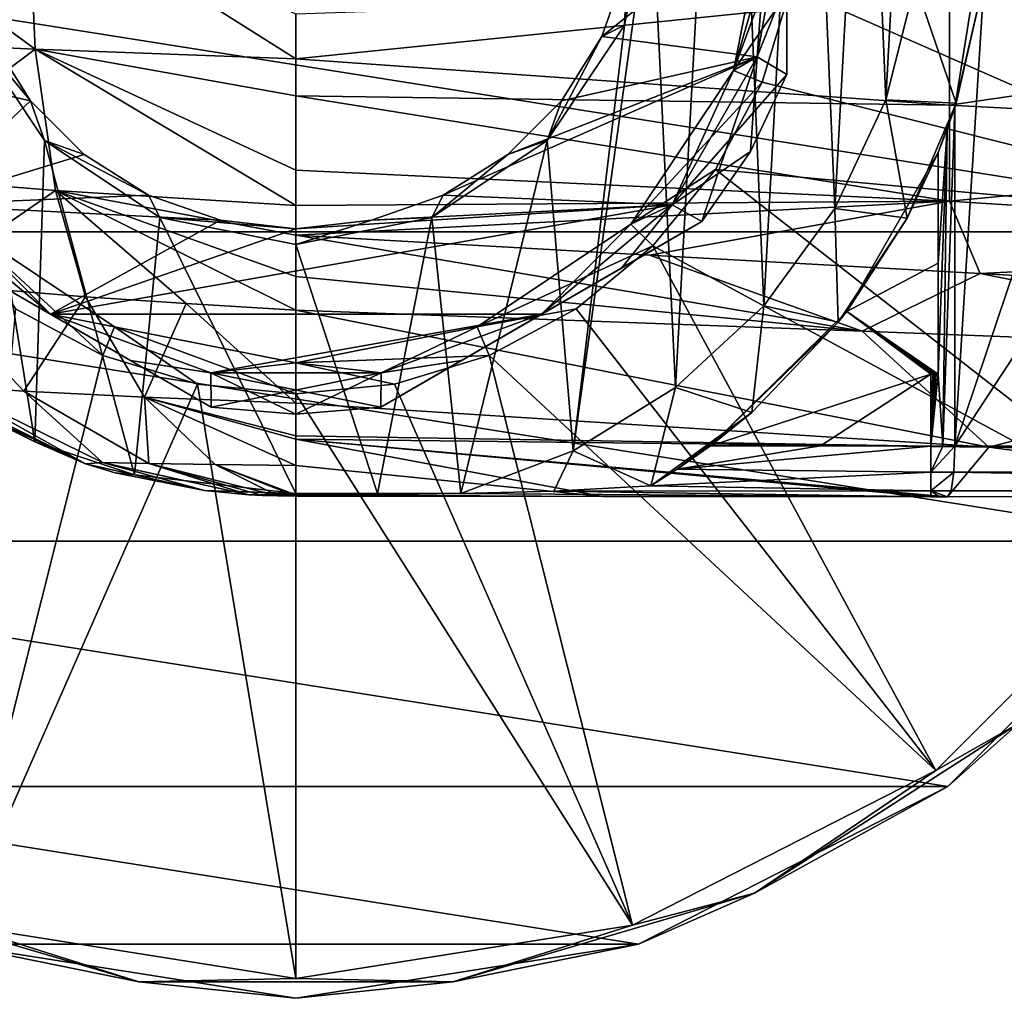
# Model space of a CAD drawing. Units: millimetres. Extents: x -108 to 108, y -65 to 105.
# Drawn here: x -83 to -54, y -33 to -4 of the extents above; entities that cross this region are included whole.
import ezdxf

# ---------------------------------------------------------------- set-up
doc = ezdxf.new("R2010")
doc.units = ezdxf.units.MM
doc.header["$LTSCALE"] = 65.185185
for name, color, linetype in [('10', 7, 'CONTINUOUS'), ('107', 7, 'CONTINUOUS'), ('109', 7, 'CONTINUOUS'), ('110', 7, 'CONTINUOUS'), ('112', 7, 'CONTINUOUS'), ('114', 7, 'CONTINUOUS'), ('115', 7, 'CONTINUOUS'), ('119', 7, 'CONTINUOUS'), ('120', 7, 'CONTINUOUS'), ('17', 7, 'CONTINUOUS'), ('18', 7, 'CONTINUOUS'), ('20', 7, 'CONTINUOUS'), ('205', 7, 'CONTINUOUS'), ('206', 7, 'CONTINUOUS'), ('207', 7, 'CONTINUOUS'), ('209', 7, 'CONTINUOUS'), ('211', 7, 'CONTINUOUS'), ('212', 7, 'CONTINUOUS'), ('215', 7, 'CONTINUOUS'), ('218', 7, 'CONTINUOUS'), ('233', 7, 'CONTINUOUS'), ('237', 7, 'CONTINUOUS'), ('238', 7, 'CONTINUOUS'), ('241', 7, 'CONTINUOUS'), ('242', 7, 'CONTINUOUS'), ('58', 7, 'CONTINUOUS'), ('59', 7, 'CONTINUOUS'), ('60', 7, 'CONTINUOUS'), ('61', 7, 'CONTINUOUS'), ('70', 7, 'CONTINUOUS'), ('72', 7, 'CONTINUOUS'), ('8', 7, 'CONTINUOUS'), ('9', 7, 'CONTINUOUS'), ('92', 7, 'CONTINUOUS')]:
    doc.layers.add(name, color=color, linetype=linetype)

msp = doc.modelspace()

# ---------------------------------------------------------------- linework, layer by layer
at = {"layer": '10', "color": 7, "linetype": 'CONTINUOUS', "true_color": 0xaaaaaa}
for points in [[(-58.28, -13.055, -4.522), (-75, -12.435, -7.568), (-54.534, -16.477, -15.489), (-58.28, -13.055, -4.522)], [(-54.534, -16.477, -15.489), (-75, -12.435, -7.568), (-75, -15.177, -13.91), (-54.534, -16.477, -15.489)], [(-43.488, -13.629, -1.789), (-58.28, -13.055, -4.522), (-54.534, -16.477, -15.489), (-43.488, -13.629, -1.789)], [(-43.488, -13.629, -1.789), (-54.534, -16.477, -15.489), (-34.067, -16.772, -13.594), (-43.488, -13.629, -1.789)], [(-75, -16.142, -16.953), (-54.534, -16.477, -15.489), (-75, -15.177, -13.91), (-75, -16.142, -16.953)], [(-75, -16.24, -17.302), (-54.534, -16.477, -15.489), (-75, -16.142, -16.953), (-75, -16.24, -17.302)], [(-55.999, -17.945, -27.423), (-55.752, -17.944, -27.396), (-75, -16.24, -17.302), (-55.999, -17.945, -27.423)], [(-75, -16.24, -17.302), (-55.752, -17.944, -27.396), (-54.534, -16.477, -15.489), (-75, -16.24, -17.302)], [(-56.247, -17.945, -27.431), (-55.999, -17.945, -27.423), (-75, -16.24, -17.302), (-56.247, -17.945, -27.431)], [(-65.933, -17.935, -27.419), (-56.247, -17.945, -27.431), (-75, -16.24, -17.302), (-65.933, -17.935, -27.419)], [(-75, -17.02, -20.57), (-65.933, -17.935, -27.419), (-75, -16.24, -17.302), (-75, -17.02, -20.57)], [(-55.752, -17.944, -27.396), (-43.812, -17.891, -25.866), (-54.534, -16.477, -15.489), (-55.752, -17.944, -27.396)], [(-54.534, -16.477, -15.489), (-43.812, -17.891, -25.866), (-34.067, -16.772, -13.594), (-54.534, -16.477, -15.489)], [(-75, -17.89, -26.883), (-65.933, -17.935, -27.419), (-75, -17.02, -20.57), (-75, -17.89, -26.883)], [(-75, -17.908, -27.144), (-65.933, -17.935, -27.419), (-75, -17.89, -26.883), (-75, -17.908, -27.144)], [(-75, -17.925, -27.406), (-65.933, -17.935, -27.419), (-75, -17.908, -27.144), (-75, -17.925, -27.406)]]:
    msp.add_3dface(points, dxfattribs=at)
at = {"layer": '107', "color": 7, "linetype": 'CONTINUOUS', "true_color": 0xaaaaaa}
for points in [[(-61.009, 0, -43.5), (-61.374, -4.959, -43.5), (-62.074, -5.354, -43.5), (-61.009, 0, -43.5)], [(-60.5, 0, -43.5), (-61.374, -4.959, -43.5), (-61.009, 0, -43.5), (-60.5, 0, -43.5)], [(-61.374, -4.959, -43.5), (-63.892, -9.32, -43.5), (-62.074, -5.354, -43.5), (-61.374, -4.959, -43.5)], [(-62.074, -5.354, -43.5), (-63.892, -9.32, -43.5), (-65.107, -9.893, -43.5), (-62.074, -5.354, -43.5)], [(-82.25, -12.557, -43.5), (-86.108, -9.32, -43.5), (-84.893, -9.893, -43.5), (-82.25, -12.557, -43.5)], [(-63.892, -9.32, -43.5), (-67.75, -12.557, -43.5), (-65.107, -9.893, -43.5), (-63.892, -9.32, -43.5)], [(-80.354, -12.926, -43.5), (-82.25, -12.557, -43.5), (-84.893, -9.893, -43.5), (-80.354, -12.926, -43.5)], [(-65.107, -9.893, -43.5), (-67.75, -12.557, -43.5), (-69.646, -12.926, -43.5), (-65.107, -9.893, -43.5)], [(-77.518, -14.28, -43.5), (-82.25, -12.557, -43.5), (-75, -13.991, -43.5), (-77.518, -14.28, -43.5)], [(-75, -13.991, -43.5), (-82.25, -12.557, -43.5), (-80.354, -12.926, -43.5), (-75, -13.991, -43.5)], [(-67.75, -12.557, -43.5), (-72.482, -14.28, -43.5), (-69.646, -12.926, -43.5), (-67.75, -12.557, -43.5)], [(-69.646, -12.926, -43.5), (-72.482, -14.28, -43.5), (-75, -13.991, -43.5), (-69.646, -12.926, -43.5)], [(-72.482, -14.28, -43.5), (-77.518, -14.28, -43.5), (-75, -13.991, -43.5), (-72.482, -14.28, -43.5)]]:
    msp.add_3dface(points, dxfattribs=at)
at = {"layer": '109', "color": 7, "linetype": 'CONTINUOUS', "true_color": 0xaaaaaa}
for points in [[(-65.22, -2.232, -29.5), (-65.962, -4.352, -29.5), (-60.5, 0, -29.5), (-65.22, -2.232, -29.5)], [(-60.5, 0, -29.5), (-65.962, -4.352, -29.5), (-61.374, -4.959, -29.5), (-60.5, 0, -29.5)], [(-82.843, -6.254, -29.5), (-84.038, -4.352, -29.5), (-88.626, -4.959, -29.5), (-82.843, -6.254, -29.5)], [(-65.962, -4.352, -29.5), (-67.157, -6.254, -29.5), (-61.374, -4.959, -29.5), (-65.962, -4.352, -29.5)], [(-86.108, -9.32, -29.5), (-82.843, -6.254, -29.5), (-88.626, -4.959, -29.5), (-86.108, -9.32, -29.5)], [(-68.746, -7.843, -29.5), (-70.648, -9.038, -29.5), (-61.374, -4.959, -29.5), (-68.746, -7.843, -29.5)], [(-61.374, -4.959, -29.5), (-70.648, -9.038, -29.5), (-63.892, -9.32, -29.5), (-61.374, -4.959, -29.5)], [(-67.157, -6.254, -29.5), (-68.746, -7.843, -29.5), (-61.374, -4.959, -29.5), (-67.157, -6.254, -29.5)], [(-81.254, -7.843, -29.5), (-82.843, -6.254, -29.5), (-86.108, -9.32, -29.5), (-81.254, -7.843, -29.5)], [(-79.352, -9.038, -29.5), (-81.254, -7.843, -29.5), (-86.108, -9.32, -29.5), (-79.352, -9.038, -29.5)], [(-77.232, -9.78, -29.5), (-79.352, -9.038, -29.5), (-86.108, -9.32, -29.5), (-77.232, -9.78, -29.5)], [(-70.648, -9.038, -29.5), (-72.768, -9.78, -29.5), (-63.892, -9.32, -29.5), (-70.648, -9.038, -29.5)], [(-82.25, -12.557, -29.5), (-77.232, -9.78, -29.5), (-86.108, -9.32, -29.5), (-82.25, -12.557, -29.5)], [(-63.892, -9.32, -29.5), (-75, -10.031, -29.5), (-82.25, -12.557, -29.5), (-63.892, -9.32, -29.5)], [(-67.75, -12.557, -29.5), (-63.892, -9.32, -29.5), (-82.25, -12.557, -29.5), (-67.75, -12.557, -29.5)], [(-72.768, -9.78, -29.5), (-75, -10.031, -29.5), (-63.892, -9.32, -29.5), (-72.768, -9.78, -29.5)], [(-75, -10.031, -29.5), (-77.232, -9.78, -29.5), (-82.25, -12.557, -29.5), (-75, -10.031, -29.5)], [(-77.518, -14.28, -29.5), (-67.75, -12.557, -29.5), (-82.25, -12.557, -29.5), (-77.518, -14.28, -29.5)], [(-72.482, -14.28, -29.5), (-67.75, -12.557, -29.5), (-77.518, -14.28, -29.5), (-72.482, -14.28, -29.5)]]:
    msp.add_3dface(points, dxfattribs=at)
at = {"layer": '110', "color": 7, "linetype": 'CONTINUOUS', "true_color": 0xaaaaaa}
for points in [[(-60.5, -5.477, -42.923), (-60.5, -5.477, -30.077), (-61.577, -7.75, -30.077), (-60.5, -5.477, -42.923)], [(-61.577, -7.75, -42.923), (-60.5, -5.477, -42.923), (-61.577, -7.75, -30.077), (-61.577, -7.75, -42.923)], [(-63.007, -9.819, -42.923), (-61.577, -7.75, -42.923), (-63.007, -9.819, -30.077), (-63.007, -9.819, -42.923)], [(-63.007, -9.819, -30.077), (-61.577, -7.75, -42.923), (-61.577, -7.75, -30.077), (-63.007, -9.819, -30.077)]]:
    msp.add_3dface(points, dxfattribs=at)
at = {"layer": '112', "color": 7, "linetype": 'CONTINUOUS', "true_color": 0xaaaaaa}
for points in [[(-60.5, 0, -29.5), (-61.374, -4.959, -29.5), (-60.5, -2.733, -29.647), (-60.5, 0, -29.5)], [(-61.374, -4.959, -29.5), (-60.5, -5.477, -30.077), (-60.5, -2.733, -29.647), (-61.374, -4.959, -29.5)], [(-61.374, -4.959, -29.5), (-63.892, -9.32, -29.5), (-60.5, -5.477, -30.077), (-61.374, -4.959, -29.5)], [(-60.5, -5.477, -30.077), (-63.892, -9.32, -29.5), (-61.577, -7.75, -30.077), (-60.5, -5.477, -30.077)], [(-63.892, -9.32, -29.5), (-63.007, -9.819, -30.077), (-61.577, -7.75, -30.077), (-63.892, -9.32, -29.5)], [(-63.892, -9.32, -29.5), (-67.75, -12.557, -29.5), (-65.386, -11.193, -29.647), (-63.892, -9.32, -29.5)], [(-63.007, -9.819, -30.077), (-63.892, -9.32, -29.5), (-65.386, -11.193, -29.647), (-63.007, -9.819, -30.077)]]:
    msp.add_3dface(points, dxfattribs=at)
at = {"layer": '114', "color": 7, "linetype": 'CONTINUOUS', "true_color": 0xaaaaaa}
msp.add_3dface([(-86.108, -9.32, -43.5), (-82.25, -12.557, -43.5), (-84.614, -11.193, -43.353), (-86.108, -9.32, -43.5)], dxfattribs=at)
at = {"layer": '115', "color": 7, "linetype": 'CONTINUOUS', "true_color": 0xaaaaaa}
for points in [[(-86.993, -9.819, -42.923), (-84.614, -11.193, -43.353), (-77.507, -15.296, -42.923), (-86.993, -9.819, -42.923)], [(-77.507, -15.296, -30.077), (-86.993, -9.819, -42.923), (-77.507, -15.296, -42.923), (-77.507, -15.296, -30.077)], [(-86.993, -9.819, -42.923), (-77.507, -15.296, -30.077), (-86.993, -9.819, -30.077), (-86.993, -9.819, -42.923)], [(-86.993, -9.819, -30.077), (-77.507, -15.296, -30.077), (-79.886, -13.922, -29.647), (-86.993, -9.819, -30.077)], [(-84.616, -11.192, -29.647), (-86.993, -9.819, -30.077), (-79.886, -13.922, -29.647), (-84.616, -11.192, -29.647)], [(-82.25, -12.557, -29.5), (-84.616, -11.192, -29.647), (-79.886, -13.922, -29.647), (-82.25, -12.557, -29.5)], [(-84.614, -11.193, -43.353), (-82.25, -12.557, -43.5), (-79.884, -13.923, -43.353), (-84.614, -11.193, -43.353)], [(-77.507, -15.296, -42.923), (-84.614, -11.193, -43.353), (-79.884, -13.923, -43.353), (-77.507, -15.296, -42.923)]]:
    msp.add_3dface(points, dxfattribs=at)
at = {"layer": '119', "color": 7, "linetype": 'CONTINUOUS', "true_color": 0xaaaaaa}
for points in [[(-60.5, -5.477, -30.077), (-60.5, -5.477, -42.923), (-60.5, 5.477, -30.077), (-60.5, -5.477, -30.077)], [(-60.5, -5.477, -30.077), (-60.5, 5.477, -30.077), (-60.5, 2.729, -29.647), (-60.5, -5.477, -30.077)], [(-60.5, -5.477, -42.923), (-60.5, 5.477, -42.923), (-60.5, 5.477, -30.077), (-60.5, -5.477, -42.923)], [(-60.5, 5.477, -42.923), (-60.5, -5.477, -42.923), (-60.5, -2.729, -43.353), (-60.5, 5.477, -42.923)], [(-60.5, -2.733, -29.647), (-60.5, -5.477, -30.077), (-60.5, 2.729, -29.647), (-60.5, -2.733, -29.647)]]:
    msp.add_3dface(points, dxfattribs=at)
at = {"layer": '120', "color": 7, "linetype": 'CONTINUOUS', "true_color": 0xaaaaaa}
for points in [[(-63.007, -9.819, -42.923), (-63.007, -9.819, -30.077), (-72.493, -15.296, -42.923), (-63.007, -9.819, -42.923)], [(-70.114, -13.922, -43.353), (-63.007, -9.819, -42.923), (-72.493, -15.296, -42.923), (-70.114, -13.922, -43.353)], [(-63.007, -9.819, -30.077), (-65.386, -11.193, -29.647), (-72.493, -15.296, -30.077), (-63.007, -9.819, -30.077)], [(-72.493, -15.296, -42.923), (-63.007, -9.819, -30.077), (-72.493, -15.296, -30.077), (-72.493, -15.296, -42.923)], [(-65.384, -11.192, -43.353), (-63.007, -9.819, -42.923), (-70.114, -13.922, -43.353), (-65.384, -11.192, -43.353)], [(-72.493, -15.296, -30.077), (-65.386, -11.193, -29.647), (-70.116, -13.923, -29.647), (-72.493, -15.296, -30.077)], [(-65.386, -11.193, -29.647), (-67.75, -12.557, -29.5), (-70.116, -13.923, -29.647), (-65.386, -11.193, -29.647)], [(-67.75, -12.557, -43.5), (-65.384, -11.192, -43.353), (-70.114, -13.922, -43.353), (-67.75, -12.557, -43.5)]]:
    msp.add_3dface(points, dxfattribs=at)
at = {"layer": '17', "color": 7, "linetype": 'CONTINUOUS', "true_color": 0xaaaaaa}
for points in [[(-82.909, -0.02, -4.131), (-89.127, -0.017, -10.55), (-82.7, -4.733, -4.915), (-82.909, -0.02, -4.131)], [(-82.7, -4.733, -4.915), (-89.127, -0.017, -10.55), (-88.729, -4.452, -11.135), (-82.7, -4.733, -4.915)], [(-75, -5.014, -0.929), (-75, -3.699, -0.498), (-82.909, -0.02, -4.131), (-75, -5.014, -0.929)], [(-75, -5.014, -0.929), (-82.909, -0.02, -4.131), (-82.7, -4.733, -4.915), (-75, -5.014, -0.929)], [(-82.7, -4.733, -4.915), (-88.729, -4.452, -11.135), (-87.671, -8.453, -12.695), (-82.7, -4.733, -4.915)], [(-82.103, -8.897, -7.105), (-82.7, -4.733, -4.915), (-87.671, -8.453, -12.695), (-82.103, -8.897, -7.105)], [(-75, -9.341, -3.572), (-75, -8.303, -2.728), (-82.7, -4.733, -4.915), (-75, -9.341, -3.572)], [(-75, -9.341, -3.572), (-82.7, -4.733, -4.915), (-82.103, -8.897, -7.105), (-75, -9.341, -3.572)], [(-75, -8.303, -2.728), (-75, -6.104, -1.401), (-82.7, -4.733, -4.915), (-75, -8.303, -2.728)], [(-75, -6.104, -1.401), (-75, -5.014, -0.929), (-82.7, -4.733, -4.915), (-75, -6.104, -1.401)], [(-82.103, -8.897, -7.105), (-87.671, -8.453, -12.695), (-86.065, -11.641, -15.104), (-82.103, -8.897, -7.105)], [(-81.211, -12.037, -10.454), (-82.103, -8.897, -7.105), (-86.065, -11.641, -15.104), (-81.211, -12.037, -10.454)], [(-75, -10.223, -4.435), (-75, -9.341, -3.572), (-82.103, -8.897, -7.105), (-75, -10.223, -4.435)], [(-75, -11.437, -5.925), (-75, -10.223, -4.435), (-82.103, -8.897, -7.105), (-75, -11.437, -5.925)], [(-75, -12.435, -7.568), (-75, -11.437, -5.925), (-82.103, -8.897, -7.105), (-75, -12.435, -7.568)], [(-75, -12.435, -7.568), (-82.103, -8.897, -7.105), (-78.242, -12.236, -8.765), (-75, -12.435, -7.568)], [(-78.242, -12.236, -8.765), (-82.103, -8.897, -7.105), (-81.211, -12.037, -10.454), (-78.242, -12.236, -8.765)]]:
    msp.add_3dface(points, dxfattribs=at)
at = {"layer": '18', "color": 7, "linetype": 'CONTINUOUS', "true_color": 0xaaaaaa}
for points in [[(-81.211, -12.037, -10.454), (-86.065, -11.641, -15.104), (-83.038, -14.83, -18.921), (-81.211, -12.037, -10.454)], [(-83.038, -14.83, -18.921), (-86.065, -11.641, -15.104), (-85.35, -14.655, -22.966), (-83.038, -14.83, -18.921)], [(-79.477, -15.004, -15.79), (-81.211, -12.037, -10.454), (-83.038, -14.83, -18.921), (-79.477, -15.004, -15.79)], [(-78.242, -12.236, -8.765), (-81.211, -12.037, -10.454), (-79.477, -15.004, -15.79), (-78.242, -12.236, -8.765)], [(-75, -15.177, -13.91), (-78.242, -12.236, -8.765), (-79.477, -15.004, -15.79), (-75, -15.177, -13.91)], [(-75, -15.177, -13.91), (-75, -12.435, -7.568), (-78.242, -12.236, -8.765), (-75, -15.177, -13.91)], [(-85.35, -14.655, -22.966), (-86.2, -14.478, -27.533), (-81.218, -16.97, -27.459), (-85.35, -14.655, -22.966)], [(-86.2, -14.478, -27.533), (-85.58, -14.895, -27.525), (-81.218, -16.97, -27.459), (-86.2, -14.478, -27.533)], [(-83.038, -14.83, -18.921), (-85.35, -14.655, -22.966), (-80.714, -16.936, -25.031), (-83.038, -14.83, -18.921)], [(-80.714, -16.936, -25.031), (-85.35, -14.655, -22.966), (-81.218, -16.97, -27.459), (-80.714, -16.936, -25.031)], [(-79.477, -15.004, -15.79), (-83.038, -14.83, -18.921), (-79.342, -16.964, -23.023), (-79.477, -15.004, -15.79)], [(-79.342, -16.964, -23.023), (-83.038, -14.83, -18.921), (-80.714, -16.936, -25.031), (-79.342, -16.964, -23.023)], [(-75, -17.02, -20.57), (-75, -16.24, -17.302), (-79.477, -15.004, -15.79), (-75, -17.02, -20.57)], [(-75, -17.02, -20.57), (-79.477, -15.004, -15.79), (-77.386, -16.992, -21.487), (-75, -17.02, -20.57)], [(-75, -16.24, -17.302), (-75, -16.142, -16.953), (-79.477, -15.004, -15.79), (-75, -16.24, -17.302)], [(-75, -16.142, -16.953), (-75, -15.177, -13.91), (-79.477, -15.004, -15.79), (-75, -16.142, -16.953)], [(-77.386, -16.992, -21.487), (-79.477, -15.004, -15.79), (-79.342, -16.964, -23.023), (-77.386, -16.992, -21.487)], [(-80.714, -16.936, -25.031), (-81.218, -16.97, -27.459), (-77.7, -17.762, -27.412), (-80.714, -16.936, -25.031)], [(-81.218, -16.97, -27.459), (-80.344, -17.233, -27.447), (-77.7, -17.762, -27.412), (-81.218, -16.97, -27.459)], [(-79.342, -16.964, -23.023), (-80.714, -16.936, -25.031), (-76.388, -17.886, -27.401), (-79.342, -16.964, -23.023)], [(-76.388, -17.886, -27.401), (-80.714, -16.936, -25.031), (-77.7, -17.762, -27.412), (-76.388, -17.886, -27.401)], [(-77.386, -16.992, -21.487), (-79.342, -16.964, -23.023), (-75.539, -17.92, -27.401), (-77.386, -16.992, -21.487)], [(-75.539, -17.92, -27.401), (-79.342, -16.964, -23.023), (-75.985, -17.906, -27.4), (-75.539, -17.92, -27.401)], [(-75.985, -17.906, -27.4), (-79.342, -16.964, -23.023), (-76.388, -17.886, -27.401), (-75.985, -17.906, -27.4)], [(-75, -17.925, -27.406), (-75, -17.908, -27.144), (-77.386, -16.992, -21.487), (-75, -17.925, -27.406)], [(-75, -17.925, -27.406), (-77.386, -16.992, -21.487), (-75.539, -17.92, -27.401), (-75, -17.925, -27.406)], [(-75, -17.908, -27.144), (-75, -17.89, -26.883), (-77.386, -16.992, -21.487), (-75, -17.908, -27.144)], [(-75, -17.89, -26.883), (-75, -17.02, -20.57), (-77.386, -16.992, -21.487), (-75, -17.89, -26.883)]]:
    msp.add_3dface(points, dxfattribs=at)
at = {"layer": '20', "color": 7, "linetype": 'CONTINUOUS', "true_color": 0xaaaaaa}
for points in [[(-27.837, -16.384, -25.988), (-55.538, -16.445, -28.95), (-31.273, 20.641, -26.248), (-27.837, -16.384, -25.988)], [(-31.273, 20.641, -26.248), (-55.538, -16.445, -28.95), (-43.421, 19.525, -27.409), (-31.273, 20.641, -26.248)], [(-43.421, 19.525, -27.409), (-55.538, -16.445, -28.95), (-54.5, 0, -28.803), (-43.421, 19.525, -27.409)], [(-55.538, -16.445, -28.95), (-55.538, -6.442, -28.95), (-54.5, 0, -28.803), (-55.538, -16.445, -28.95)]]:
    msp.add_3dface(points, dxfattribs=at)
at = {"layer": '205', "color": 7, "linetype": 'CONTINUOUS', "true_color": 0xaaaaaa}
for points in [[(-107.75, 0, -63.5), (-42.25, 0, -63.5), (-43.853, -10.12, -63.5), (-107.75, 0, -63.5)], [(-106.147, -10.12, -63.5), (-107.75, 0, -63.5), (-43.853, -10.12, -63.5), (-106.147, -10.12, -63.5)], [(-101.495, -19.25, -63.5), (-106.147, -10.12, -63.5), (-48.505, -19.25, -63.5), (-101.495, -19.25, -63.5)], [(-48.505, -19.25, -63.5), (-106.147, -10.12, -63.5), (-43.853, -10.12, -63.5), (-48.505, -19.25, -63.5)], [(-94.25, -26.495, -63.5), (-101.495, -19.25, -63.5), (-55.75, -26.495, -63.5), (-94.25, -26.495, -63.5)], [(-55.75, -26.495, -63.5), (-101.495, -19.25, -63.5), (-48.505, -19.25, -63.5), (-55.75, -26.495, -63.5)], [(-85.12, -31.147, -63.5), (-94.25, -26.495, -63.5), (-64.88, -31.147, -63.5), (-85.12, -31.147, -63.5)], [(-64.88, -31.147, -63.5), (-94.25, -26.495, -63.5), (-55.75, -26.495, -63.5), (-64.88, -31.147, -63.5)], [(-75, -32.75, -63.5), (-85.12, -31.147, -63.5), (-64.88, -31.147, -63.5), (-75, -32.75, -63.5)]]:
    msp.add_3dface(points, dxfattribs=at)
at = {"layer": '206', "color": 7, "linetype": 'CONTINUOUS', "true_color": 0xaaaaaa}
for points in [[(-55.75, -26.495, -63.5), (-48.505, -19.25, -63.5), (-55.75, -26.495, -58.24), (-55.75, -26.495, -63.5)], [(-55.75, -26.495, -58.24), (-48.505, -19.25, -63.5), (-48.505, -19.25, -58.24), (-55.75, -26.495, -58.24)], [(-64.88, -31.147, -63.5), (-55.75, -26.495, -63.5), (-64.88, -31.147, -58.24), (-64.88, -31.147, -63.5)], [(-64.88, -31.147, -58.24), (-55.75, -26.495, -63.5), (-55.75, -26.495, -58.24), (-64.88, -31.147, -58.24)], [(-85.12, -31.147, -63.5), (-75, -32.75, -63.5), (-85.12, -31.147, -58.24), (-85.12, -31.147, -63.5)], [(-85.12, -31.147, -58.24), (-75, -32.75, -63.5), (-75, -32.75, -58.24), (-85.12, -31.147, -58.24)], [(-75, -32.75, -63.5), (-64.88, -31.147, -63.5), (-75, -32.75, -58.24), (-75, -32.75, -63.5)], [(-75, -32.75, -58.24), (-64.88, -31.147, -63.5), (-64.88, -31.147, -58.24), (-75, -32.75, -58.24)]]:
    msp.add_3dface(points, dxfattribs=at)
at = {"layer": '207', "color": 7, "linetype": 'CONTINUOUS', "true_color": 0xaaaaaa}
for points in [[(-42.837, 0, -57.05), (-60.382, -2.908, -43.81), (-44.411, -9.939, -57.05), (-42.837, 0, -57.05)], [(-60.382, -2.908, -43.81), (-61.231, -5.703, -43.81), (-44.411, -9.939, -57.05), (-60.382, -2.908, -43.81)], [(-61.231, -5.703, -43.81), (-62.608, -8.28, -43.81), (-44.411, -9.939, -57.05), (-61.231, -5.703, -43.81)], [(-62.608, -8.28, -43.81), (-64.461, -10.539, -43.81), (-48.98, -18.905, -57.05), (-62.608, -8.28, -43.81)], [(-44.411, -9.939, -57.05), (-62.608, -8.28, -43.81), (-48.98, -18.905, -57.05), (-44.411, -9.939, -57.05)], [(-64.461, -10.539, -43.81), (-66.72, -12.392, -43.81), (-56.095, -26.02, -57.05), (-64.461, -10.539, -43.81)], [(-48.98, -18.905, -57.05), (-64.461, -10.539, -43.81), (-56.095, -26.02, -57.05), (-48.98, -18.905, -57.05)], [(-80.703, -13.769, -43.81), (-83.28, -12.392, -43.81), (-84.939, -30.589, -57.05), (-80.703, -13.769, -43.81)], [(-66.72, -12.392, -43.81), (-69.297, -13.769, -43.81), (-56.095, -26.02, -57.05), (-66.72, -12.392, -43.81)], [(-77.908, -14.618, -43.81), (-80.703, -13.769, -43.81), (-84.939, -30.589, -57.05), (-77.908, -14.618, -43.81)], [(-69.297, -13.769, -43.81), (-72.092, -14.618, -43.81), (-65.061, -30.589, -57.05), (-69.297, -13.769, -43.81)], [(-56.095, -26.02, -57.05), (-69.297, -13.769, -43.81), (-65.061, -30.589, -57.05), (-56.095, -26.02, -57.05)], [(-75, -32.163, -57.05), (-77.908, -14.618, -43.81), (-84.939, -30.589, -57.05), (-75, -32.163, -57.05)], [(-75, -14.904, -43.81), (-77.908, -14.618, -43.81), (-75, -32.163, -57.05), (-75, -14.904, -43.81)], [(-72.092, -14.618, -43.81), (-75, -14.904, -43.81), (-65.061, -30.589, -57.05), (-72.092, -14.618, -43.81)], [(-65.061, -30.589, -57.05), (-75, -14.904, -43.81), (-75, -32.163, -57.05), (-65.061, -30.589, -57.05)]]:
    msp.add_3dface(points, dxfattribs=at)
at = {"layer": '209', "color": 7, "linetype": 'CONTINUOUS', "true_color": 0xaaaaaa}
for points in [[(-48.98, -18.905, -57.05), (-56.095, -26.02, -57.05), (-53.655, -24.634, -57.576), (-48.98, -18.905, -57.05)], [(-55.75, -26.495, -58.24), (-48.505, -19.25, -58.24), (-53.655, -24.634, -57.576), (-55.75, -26.495, -58.24)], [(-55.75, -26.495, -58.24), (-53.655, -24.634, -57.576), (-61.459, -29.65, -57.576), (-55.75, -26.495, -58.24)], [(-53.655, -24.634, -57.576), (-56.095, -26.02, -57.05), (-61.459, -29.65, -57.576), (-53.655, -24.634, -57.576)], [(-56.095, -26.02, -57.05), (-65.061, -30.589, -57.05), (-61.459, -29.65, -57.576), (-56.095, -26.02, -57.05)], [(-64.88, -31.147, -58.24), (-55.75, -26.495, -58.24), (-61.459, -29.65, -57.576), (-64.88, -31.147, -58.24)], [(-85.12, -31.147, -58.24), (-79.639, -32.263, -57.576), (-88.541, -29.65, -57.576), (-85.12, -31.147, -58.24)], [(-79.639, -32.263, -57.576), (-84.939, -30.589, -57.05), (-88.541, -29.65, -57.576), (-79.639, -32.263, -57.576)], [(-64.88, -31.147, -58.24), (-61.459, -29.65, -57.576), (-70.361, -32.263, -57.576), (-64.88, -31.147, -58.24)], [(-61.459, -29.65, -57.576), (-65.061, -30.589, -57.05), (-70.361, -32.263, -57.576), (-61.459, -29.65, -57.576)], [(-75, -32.163, -57.05), (-84.939, -30.589, -57.05), (-79.639, -32.263, -57.576), (-75, -32.163, -57.05)], [(-65.061, -30.589, -57.05), (-75, -32.163, -57.05), (-70.361, -32.263, -57.576), (-65.061, -30.589, -57.05)], [(-85.12, -31.147, -58.24), (-75, -32.75, -58.24), (-79.639, -32.263, -57.576), (-85.12, -31.147, -58.24)], [(-75, -32.75, -58.24), (-64.88, -31.147, -58.24), (-70.361, -32.263, -57.576), (-75, -32.75, -58.24)], [(-70.361, -32.263, -57.576), (-75, -32.163, -57.05), (-79.639, -32.263, -57.576), (-70.361, -32.263, -57.576)], [(-75, -32.75, -58.24), (-70.361, -32.263, -57.576), (-79.639, -32.263, -57.576), (-75, -32.75, -58.24)]]:
    msp.add_3dface(points, dxfattribs=at)
at = {"layer": '211', "color": 7, "linetype": 'CONTINUOUS', "true_color": 0xaaaaaa}
for points in [[(-61.009, 0, -43.5), (-62.074, -5.354, -43.5), (-60.527, 0, -43.58), (-61.009, 0, -43.5)], [(-60.096, 0, -43.81), (-62.074, -5.354, -43.5), (-60.382, -2.908, -43.81), (-60.096, 0, -43.81)], [(-62.074, -5.354, -43.5), (-60.096, 0, -43.81), (-60.527, 0, -43.58), (-62.074, -5.354, -43.5)], [(-62.074, -5.354, -43.5), (-61.231, -5.703, -43.81), (-60.382, -2.908, -43.81), (-62.074, -5.354, -43.5)], [(-62.074, -5.354, -43.5), (-65.107, -9.893, -43.5), (-61.231, -5.703, -43.81), (-62.074, -5.354, -43.5)], [(-65.107, -9.893, -43.5), (-62.608, -8.28, -43.81), (-61.231, -5.703, -43.81), (-65.107, -9.893, -43.5)], [(-65.107, -9.893, -43.5), (-64.461, -10.539, -43.81), (-62.608, -8.28, -43.81), (-65.107, -9.893, -43.5)], [(-80.354, -12.926, -43.5), (-84.893, -9.893, -43.5), (-80.703, -13.769, -43.81), (-80.354, -12.926, -43.5)], [(-84.893, -9.893, -43.5), (-83.28, -12.392, -43.81), (-80.703, -13.769, -43.81), (-84.893, -9.893, -43.5)], [(-65.107, -9.893, -43.5), (-69.646, -12.926, -43.5), (-64.461, -10.539, -43.81), (-65.107, -9.893, -43.5)], [(-69.646, -12.926, -43.5), (-66.72, -12.392, -43.81), (-64.461, -10.539, -43.81), (-69.646, -12.926, -43.5)], [(-69.646, -12.926, -43.5), (-69.297, -13.769, -43.81), (-66.72, -12.392, -43.81), (-69.646, -12.926, -43.5)], [(-80.354, -12.926, -43.5), (-80.703, -13.769, -43.81), (-77.908, -14.618, -43.81), (-80.354, -12.926, -43.5)], [(-75, -13.991, -43.5), (-80.354, -12.926, -43.5), (-75, -14.904, -43.81), (-75, -13.991, -43.5)], [(-80.354, -12.926, -43.5), (-77.908, -14.618, -43.81), (-75, -14.904, -43.81), (-80.354, -12.926, -43.5)], [(-69.646, -12.926, -43.5), (-75, -13.991, -43.5), (-69.297, -13.769, -43.81), (-69.646, -12.926, -43.5)], [(-75, -13.991, -43.5), (-72.092, -14.618, -43.81), (-69.297, -13.769, -43.81), (-75, -13.991, -43.5)], [(-75, -13.991, -43.5), (-75, -14.904, -43.81), (-72.092, -14.618, -43.81), (-75, -13.991, -43.5)]]:
    msp.add_3dface(points, dxfattribs=at)
at = {"layer": '212', "color": 7, "linetype": 'CONTINUOUS', "true_color": 0xaaaaaa}
for points in [[(-58.733, -12.475, -29), (-56.034, -7.78, -29), (-56.034, -11.051, -29), (-58.733, -12.475, -29)], [(-56.034, -14.322, -29), (-58.733, -12.475, -29), (-56.034, -11.051, -29), (-56.034, -14.322, -29)], [(-62.754, -16.44, -29), (-58.733, -12.475, -29), (-56.246, -14.322, -29), (-62.754, -16.44, -29)], [(-56.246, -14.322, -29), (-58.733, -12.475, -29), (-56.193, -14.322, -29), (-56.246, -14.322, -29)], [(-56.193, -14.322, -29), (-58.733, -12.475, -29), (-56.14, -14.322, -29), (-56.193, -14.322, -29)], [(-56.034, -14.322, -29), (-56.087, -14.322, -29), (-58.733, -12.475, -29), (-56.034, -14.322, -29)], [(-56.14, -14.322, -29), (-58.733, -12.475, -29), (-56.087, -14.322, -29), (-56.14, -14.322, -29)], [(-59.505, -16.443, -29), (-62.754, -16.44, -29), (-56.246, -14.322, -29), (-59.505, -16.443, -29)], [(-56.246, -16.447, -29), (-59.505, -16.443, -29), (-56.246, -14.322, -29), (-56.246, -16.447, -29)]]:
    msp.add_3dface(points, dxfattribs=at)
at = {"layer": '215', "color": 7, "linetype": 'CONTINUOUS', "true_color": 0xaaaaaa}
for points in [[(-55.538, -6.442, -28.95), (-55.538, -16.445, -28.95), (-55.891, -16.446, -28.987), (-55.538, -6.442, -28.95)], [(-55.538, -6.442, -28.95), (-55.891, -16.446, -28.987), (-55.766, -7.092, -28.977), (-55.538, -6.442, -28.95)], [(-55.766, -7.092, -28.977), (-55.891, -16.446, -28.987), (-56.034, -14.322, -29), (-55.766, -7.092, -28.977)], [(-56.034, -7.78, -29), (-55.766, -7.092, -28.977), (-56.034, -11.051, -29), (-56.034, -7.78, -29)], [(-55.766, -7.092, -28.977), (-56.034, -14.322, -29), (-56.034, -11.051, -29), (-55.766, -7.092, -28.977)], [(-55.891, -16.446, -28.987), (-56.246, -16.447, -29), (-56.034, -14.322, -29), (-55.891, -16.446, -28.987)], [(-56.246, -16.447, -29), (-56.246, -14.322, -29), (-56.193, -14.322, -29), (-56.246, -16.447, -29)], [(-56.246, -16.447, -29), (-56.193, -14.322, -29), (-56.14, -14.322, -29), (-56.246, -16.447, -29)], [(-56.246, -16.447, -29), (-56.14, -14.322, -29), (-56.087, -14.322, -29), (-56.246, -16.447, -29)], [(-56.246, -16.447, -29), (-56.087, -14.322, -29), (-56.034, -14.322, -29), (-56.246, -16.447, -29)]]:
    msp.add_3dface(points, dxfattribs=at)
at = {"layer": '218', "color": 7, "linetype": 'CONTINUOUS', "true_color": 0xaaaaaa}
for points in [[(-57.577, -6.22, -28), (-56.709, -2.775, -28), (-55.5, -6.324, -28.425), (-57.577, -6.22, -28)], [(-56.709, -2.775, -28), (-54.682, -2.727, -28.425), (-55.5, -6.324, -28.425), (-56.709, -2.775, -28)], [(-59.087, -9.435, -28), (-57.577, -6.22, -28), (-56.949, -9.716, -28.425), (-59.087, -9.435, -28)], [(-57.577, -6.22, -28), (-55.5, -6.324, -28.425), (-56.949, -9.716, -28.425), (-57.577, -6.22, -28)], [(-61.184, -12.303, -28), (-59.087, -9.435, -28), (-58.982, -12.793, -28.425), (-61.184, -12.303, -28)], [(-59.087, -9.435, -28), (-56.949, -9.716, -28.425), (-58.982, -12.793, -28.425), (-59.087, -9.435, -28)], [(-63.79, -14.717, -28), (-61.184, -12.303, -28), (-61.534, -15.457, -28.425), (-63.79, -14.717, -28)], [(-61.184, -12.303, -28), (-58.982, -12.793, -28.425), (-61.534, -15.457, -28.425), (-61.184, -12.303, -28)], [(-64.521, -17.62, -28.425), (-66.809, -16.588, -28), (-63.79, -14.717, -28), (-64.521, -17.62, -28.425)], [(-64.521, -17.62, -28.425), (-63.79, -14.717, -28), (-61.534, -15.457, -28.425), (-64.521, -17.62, -28.425)], [(-67.382, -17.774, -28.178), (-70.131, -17.848, -28), (-66.809, -16.588, -28), (-67.382, -17.774, -28.178)], [(-64.521, -17.62, -28.425), (-67.382, -17.774, -28.178), (-66.809, -16.588, -28), (-64.521, -17.62, -28.425)]]:
    msp.add_3dface(points, dxfattribs=at)
at = {"layer": '233', "color": 7, "linetype": 'CONTINUOUS', "true_color": 0xaaaaaa}
for points in [[(-77.507, -15.296, -30.077), (-77.507, -15.296, -42.923), (-75, -15.5, -42.923), (-77.507, -15.296, -30.077)], [(-75, -15.5, -30.077), (-77.507, -15.296, -30.077), (-75, -15.5, -42.923), (-75, -15.5, -30.077)], [(-72.493, -15.296, -42.923), (-72.493, -15.296, -30.077), (-75, -15.5, -30.077), (-72.493, -15.296, -42.923)], [(-72.493, -15.296, -42.923), (-75, -15.5, -30.077), (-75, -15.5, -42.923), (-72.493, -15.296, -42.923)]]:
    msp.add_3dface(points, dxfattribs=at)
at = {"layer": '237', "color": 7, "linetype": 'CONTINUOUS', "true_color": 0xaaaaaa}
for points in [[(-77.518, -14.28, -29.5), (-82.25, -12.557, -29.5), (-79.886, -13.922, -29.647), (-77.518, -14.28, -29.5)], [(-67.75, -12.557, -29.5), (-72.482, -14.28, -29.5), (-70.116, -13.923, -29.647), (-67.75, -12.557, -29.5)], [(-77.507, -15.296, -30.077), (-77.518, -14.28, -29.5), (-79.886, -13.922, -29.647), (-77.507, -15.296, -30.077)], [(-72.482, -14.28, -29.5), (-72.493, -15.296, -30.077), (-70.116, -13.923, -29.647), (-72.482, -14.28, -29.5)], [(-72.482, -14.28, -29.5), (-77.518, -14.28, -29.5), (-72.493, -15.296, -30.077), (-72.482, -14.28, -29.5)], [(-77.518, -14.28, -29.5), (-77.507, -15.296, -30.077), (-75, -15.5, -30.077), (-77.518, -14.28, -29.5)], [(-72.493, -15.296, -30.077), (-77.518, -14.28, -29.5), (-75, -15.5, -30.077), (-72.493, -15.296, -30.077)]]:
    msp.add_3dface(points, dxfattribs=at)
at = {"layer": '238', "color": 7, "linetype": 'CONTINUOUS', "true_color": 0xaaaaaa}
msp.add_3dface([(-82.25, -12.557, -29.5), (-86.108, -9.32, -29.5), (-84.616, -11.192, -29.647), (-82.25, -12.557, -29.5)], dxfattribs=at)
at = {"layer": '241', "color": 7, "linetype": 'CONTINUOUS', "true_color": 0xaaaaaa}
for points in [[(-82.25, -12.557, -43.5), (-77.518, -14.28, -43.5), (-79.884, -13.923, -43.353), (-82.25, -12.557, -43.5)], [(-72.482, -14.28, -43.5), (-67.75, -12.557, -43.5), (-70.114, -13.922, -43.353), (-72.482, -14.28, -43.5)], [(-77.518, -14.28, -43.5), (-77.507, -15.296, -42.923), (-79.884, -13.923, -43.353), (-77.518, -14.28, -43.5)], [(-72.482, -14.28, -43.5), (-70.114, -13.922, -43.353), (-72.493, -15.296, -42.923), (-72.482, -14.28, -43.5)], [(-77.518, -14.28, -43.5), (-72.482, -14.28, -43.5), (-77.507, -15.296, -42.923), (-77.518, -14.28, -43.5)], [(-77.507, -15.296, -42.923), (-72.482, -14.28, -43.5), (-75, -15.5, -42.923), (-77.507, -15.296, -42.923)], [(-72.482, -14.28, -43.5), (-72.493, -15.296, -42.923), (-75, -15.5, -42.923), (-72.482, -14.28, -43.5)]]:
    msp.add_3dface(points, dxfattribs=at)
at = {"layer": '242', "color": 7, "linetype": 'CONTINUOUS', "true_color": 0xaaaaaa}
for points in [[(-61.374, -4.959, -43.5), (-60.5, 0, -43.5), (-60.5, -2.729, -43.353), (-61.374, -4.959, -43.5)], [(-60.5, -5.477, -42.923), (-61.374, -4.959, -43.5), (-60.5, -2.729, -43.353), (-60.5, -5.477, -42.923)], [(-63.892, -9.32, -43.5), (-61.374, -4.959, -43.5), (-63.007, -9.819, -42.923), (-63.892, -9.32, -43.5)], [(-61.374, -4.959, -43.5), (-61.577, -7.75, -42.923), (-63.007, -9.819, -42.923), (-61.374, -4.959, -43.5)], [(-61.374, -4.959, -43.5), (-60.5, -5.477, -42.923), (-61.577, -7.75, -42.923), (-61.374, -4.959, -43.5)], [(-67.75, -12.557, -43.5), (-63.892, -9.32, -43.5), (-65.384, -11.192, -43.353), (-67.75, -12.557, -43.5)], [(-63.892, -9.32, -43.5), (-63.007, -9.819, -42.923), (-65.384, -11.192, -43.353), (-63.892, -9.32, -43.5)]]:
    msp.add_3dface(points, dxfattribs=at)
at = {"layer": '58', "color": 7, "linetype": 'CONTINUOUS', "true_color": 0xaaaaaa}
for points in [[(-82.71, -16.319, -28), (-85.58, -14.895, -27.525), (-85.439, -14.884, -28), (-82.71, -16.319, -28)], [(-81.218, -16.97, -27.459), (-85.58, -14.895, -27.525), (-82.71, -16.319, -28), (-81.218, -16.97, -27.459)], [(-79.768, -17.295, -28), (-81.218, -16.97, -27.459), (-82.71, -16.319, -28), (-79.768, -17.295, -28)], [(-80.344, -17.233, -27.447), (-81.218, -16.97, -27.459), (-79.768, -17.295, -28), (-80.344, -17.233, -27.447)], [(-77.7, -17.762, -27.412), (-80.344, -17.233, -27.447), (-79.768, -17.295, -28), (-77.7, -17.762, -27.412)], [(-75, -17.843, -28), (-77.7, -17.762, -27.412), (-79.768, -17.295, -28), (-75, -17.843, -28)], [(-76.388, -17.886, -27.401), (-77.7, -17.762, -27.412), (-75, -17.843, -28), (-76.388, -17.886, -27.401)], [(-75.985, -17.906, -27.4), (-76.388, -17.886, -27.401), (-75, -17.843, -28), (-75.985, -17.906, -27.4)], [(-75.539, -17.92, -27.401), (-75.985, -17.906, -27.4), (-75, -17.843, -28), (-75.539, -17.92, -27.401)], [(-75, -17.914, -27.707), (-75.539, -17.92, -27.401), (-75, -17.843, -28), (-75, -17.914, -27.707)], [(-75, -17.925, -27.406), (-75.539, -17.92, -27.401), (-75, -17.914, -27.707), (-75, -17.925, -27.406)]]:
    msp.add_3dface(points, dxfattribs=at)
at = {"layer": '59', "color": 7, "linetype": 'CONTINUOUS', "true_color": 0xaaaaaa}
for points in [[(-62.754, -16.44, -29), (-59.505, -16.443, -29), (-63.742, -17.132, -28.83), (-62.754, -16.44, -29)], [(-56.246, -16.447, -29), (-63.742, -17.132, -28.83), (-59.505, -16.443, -29), (-56.246, -16.447, -29)], [(-56.246, -16.447, -29), (-56.247, -17.216, -28.787), (-63.742, -17.132, -28.83), (-56.246, -16.447, -29)], [(-63.742, -17.132, -28.83), (-56.247, -17.216, -28.787), (-64.521, -17.62, -28.425), (-63.742, -17.132, -28.83)], [(-56.247, -17.216, -28.787), (-56.247, -17.768, -28.21), (-64.521, -17.62, -28.425), (-56.247, -17.216, -28.787)], [(-64.521, -17.62, -28.425), (-56.247, -17.768, -28.21), (-67.382, -17.774, -28.178), (-64.521, -17.62, -28.425)], [(-75, -17.914, -27.707), (-75, -17.843, -28), (-72.588, -17.845, -28), (-75, -17.914, -27.707)], [(-70.131, -17.848, -28), (-75, -17.914, -27.707), (-72.588, -17.845, -28), (-70.131, -17.848, -28)], [(-56.247, -17.945, -27.431), (-75, -17.914, -27.707), (-70.131, -17.848, -28), (-56.247, -17.945, -27.431)], [(-75, -17.925, -27.406), (-75, -17.914, -27.707), (-65.933, -17.935, -27.419), (-75, -17.925, -27.406)], [(-56.247, -17.945, -27.431), (-65.933, -17.935, -27.419), (-75, -17.914, -27.707), (-56.247, -17.945, -27.431)], [(-67.382, -17.774, -28.178), (-56.247, -17.945, -27.431), (-70.131, -17.848, -28), (-67.382, -17.774, -28.178)], [(-56.247, -17.768, -28.21), (-56.247, -17.945, -27.431), (-67.382, -17.774, -28.178), (-56.247, -17.768, -28.21)]]:
    msp.add_3dface(points, dxfattribs=at)
at = {"layer": '60', "color": 7, "linetype": 'CONTINUOUS', "true_color": 0xaaaaaa}
for points in [[(-56.247, -17.216, -28.787), (-55.538, -16.445, -28.95), (-55.564, -17.215, -28.739), (-56.247, -17.216, -28.787)], [(-55.538, -16.445, -28.95), (-56.247, -17.216, -28.787), (-55.891, -16.446, -28.987), (-55.538, -16.445, -28.95)], [(-56.247, -17.216, -28.787), (-56.246, -16.447, -29), (-55.891, -16.446, -28.987), (-56.247, -17.216, -28.787)], [(-56.247, -17.768, -28.21), (-56.247, -17.216, -28.787), (-55.564, -17.215, -28.739), (-56.247, -17.768, -28.21)], [(-55.643, -17.767, -28.167), (-56.247, -17.768, -28.21), (-55.564, -17.215, -28.739), (-55.643, -17.767, -28.167)], [(-55.752, -17.944, -27.396), (-56.247, -17.768, -28.21), (-55.643, -17.767, -28.167), (-55.752, -17.944, -27.396)], [(-55.752, -17.944, -27.396), (-55.999, -17.945, -27.423), (-56.247, -17.768, -28.21), (-55.752, -17.944, -27.396)], [(-55.999, -17.945, -27.423), (-56.247, -17.945, -27.431), (-56.247, -17.768, -28.21), (-55.999, -17.945, -27.423)]]:
    msp.add_3dface(points, dxfattribs=at)
at = {"layer": '61', "color": 7, "linetype": 'CONTINUOUS', "true_color": 0xaaaaaa}
for points in [[(-55.564, -17.215, -28.739), (-55.538, -16.445, -28.95), (-27.853, -17.153, -25.777), (-55.564, -17.215, -28.739)], [(-55.538, -16.445, -28.95), (-27.837, -16.384, -25.988), (-27.853, -17.153, -25.777), (-55.538, -16.445, -28.95)], [(-27.895, -17.704, -25.202), (-55.564, -17.215, -28.739), (-27.853, -17.153, -25.777), (-27.895, -17.704, -25.202)], [(-55.643, -17.767, -28.167), (-55.564, -17.215, -28.739), (-27.895, -17.704, -25.202), (-55.643, -17.767, -28.167)], [(-28.061, -17.882, -24.434), (-55.643, -17.767, -28.167), (-27.895, -17.704, -25.202), (-28.061, -17.882, -24.434)], [(-28.061, -17.882, -24.434), (-55.752, -17.944, -27.396), (-55.643, -17.767, -28.167), (-28.061, -17.882, -24.434)], [(-28.061, -17.882, -24.434), (-30.689, -17.879, -24.628), (-55.752, -17.944, -27.396), (-28.061, -17.882, -24.434)], [(-30.689, -17.879, -24.628), (-43.812, -17.891, -25.866), (-55.752, -17.944, -27.396), (-30.689, -17.879, -24.628)]]:
    msp.add_3dface(points, dxfattribs=at)
at = {"layer": '70', "color": 7, "linetype": 'CONTINUOUS', "true_color": 0xaaaaaa}
for points in [[(-62.258, 13.412, -28), (-63.79, -14.717, -28), (-64.5, 0, -28), (-62.258, 13.412, -28)], [(-61.184, -12.303, -28), (-63.79, -14.717, -28), (-62.258, 13.412, -28), (-61.184, -12.303, -28)], [(-59.929, 10.729, -28), (-61.184, -12.303, -28), (-62.258, 13.412, -28), (-59.929, 10.729, -28)], [(-59.087, -9.435, -28), (-61.184, -12.303, -28), (-59.929, 10.729, -28), (-59.087, -9.435, -28)], [(-58.156, 7.651, -28), (-59.087, -9.435, -28), (-59.929, 10.729, -28), (-58.156, 7.651, -28)], [(-57.577, -6.22, -28), (-59.087, -9.435, -28), (-58.156, 7.651, -28), (-57.577, -6.22, -28)], [(-57.004, 4.291, -28), (-57.577, -6.22, -28), (-58.156, 7.651, -28), (-57.004, 4.291, -28)], [(-56.709, -2.775, -28), (-57.577, -6.22, -28), (-57.004, 4.291, -28), (-56.709, -2.775, -28)], [(-63.79, -14.717, -28), (-66.809, -16.588, -28), (-64.5, 0, -28), (-63.79, -14.717, -28)], [(-64.5, 0, -28), (-66.809, -16.588, -28), (-65.299, -4.018, -28), (-64.5, 0, -28)], [(-82.71, -16.319, -28), (-85.439, -14.884, -28), (-84.701, -4.018, -28), (-82.71, -16.319, -28)], [(-82.425, -7.425, -28), (-82.71, -16.319, -28), (-84.701, -4.018, -28), (-82.425, -7.425, -28)], [(-65.299, -4.018, -28), (-66.809, -16.588, -28), (-67.575, -7.425, -28), (-65.299, -4.018, -28)], [(-79.768, -17.295, -28), (-82.71, -16.319, -28), (-82.425, -7.425, -28), (-79.768, -17.295, -28)], [(-79.018, -9.701, -28), (-79.768, -17.295, -28), (-82.425, -7.425, -28), (-79.018, -9.701, -28)], [(-67.575, -7.425, -28), (-70.131, -17.848, -28), (-70.982, -9.701, -28), (-67.575, -7.425, -28)], [(-66.809, -16.588, -28), (-70.131, -17.848, -28), (-67.575, -7.425, -28), (-66.809, -16.588, -28)], [(-75, -17.843, -28), (-79.768, -17.295, -28), (-79.018, -9.701, -28), (-75, -17.843, -28)], [(-75, -10.5, -28), (-75, -17.843, -28), (-79.018, -9.701, -28), (-75, -10.5, -28)], [(-70.982, -9.701, -28), (-72.588, -17.845, -28), (-75, -10.5, -28), (-70.982, -9.701, -28)], [(-70.131, -17.848, -28), (-72.588, -17.845, -28), (-70.982, -9.701, -28), (-70.131, -17.848, -28)], [(-72.588, -17.845, -28), (-75, -17.843, -28), (-75, -10.5, -28), (-72.588, -17.845, -28)]]:
    msp.add_3dface(points, dxfattribs=at)
at = {"layer": '72', "color": 7, "linetype": 'CONTINUOUS', "true_color": 0xaaaaaa}
for points in [[(-54.5, 0, -28.803), (-55.538, -6.442, -28.95), (-54.682, -2.727, -28.425), (-54.5, 0, -28.803)], [(-54.682, -2.727, -28.425), (-55.538, -6.442, -28.95), (-55.5, -6.324, -28.425), (-54.682, -2.727, -28.425)], [(-56.949, -9.716, -28.425), (-55.5, -6.324, -28.425), (-56.034, -7.78, -29), (-56.949, -9.716, -28.425)], [(-56.034, -7.78, -29), (-55.5, -6.324, -28.425), (-55.766, -7.092, -28.977), (-56.034, -7.78, -29)], [(-55.5, -6.324, -28.425), (-55.538, -6.442, -28.95), (-55.766, -7.092, -28.977), (-55.5, -6.324, -28.425)], [(-58.733, -12.475, -29), (-56.949, -9.716, -28.425), (-56.034, -7.78, -29), (-58.733, -12.475, -29)], [(-58.982, -12.793, -28.425), (-56.949, -9.716, -28.425), (-58.733, -12.475, -29), (-58.982, -12.793, -28.425)], [(-62.754, -16.44, -29), (-58.982, -12.793, -28.425), (-58.733, -12.475, -29), (-62.754, -16.44, -29)], [(-58.982, -12.793, -28.425), (-62.754, -16.44, -29), (-61.534, -15.457, -28.425), (-58.982, -12.793, -28.425)], [(-63.742, -17.132, -28.83), (-64.521, -17.62, -28.425), (-61.534, -15.457, -28.425), (-63.742, -17.132, -28.83)], [(-62.754, -16.44, -29), (-63.742, -17.132, -28.83), (-61.534, -15.457, -28.425), (-62.754, -16.44, -29)]]:
    msp.add_3dface(points, dxfattribs=at)
at = {"layer": '8', "color": 7, "linetype": 'CONTINUOUS', "true_color": 0xaaaaaa}
for points in [[(-55.697, -6.385, 4.799), (-55.697, -3.035, 6.083), (-75, -5.014, -0.929), (-55.697, -6.385, 4.799)], [(-75, -5.014, -0.929), (-55.697, -3.035, 6.083), (-75, -3.699, -0.498), (-75, -5.014, -0.929)], [(-55.697, -6.385, 4.799), (-36.356, -3.557, 12.41), (-55.697, -3.035, 6.083), (-55.697, -6.385, 4.799)], [(-36.356, -7.394, 10.697), (-36.356, -3.557, 12.41), (-55.697, -6.385, 4.799), (-36.356, -7.394, 10.697)], [(-75, -6.104, -1.401), (-55.697, -6.385, 4.799), (-75, -5.014, -0.929), (-75, -6.104, -1.401)], [(-55.697, -9.215, 2.691), (-55.697, -6.385, 4.799), (-75, -6.104, -1.401), (-55.697, -9.215, 2.691)], [(-75, -8.303, -2.728), (-55.697, -9.215, 2.691), (-75, -6.104, -1.401), (-75, -8.303, -2.728)], [(-55.697, -9.215, 2.691), (-36.356, -7.394, 10.697), (-55.697, -6.385, 4.799), (-55.697, -9.215, 2.691)], [(-36.356, -10.443, 7.931), (-36.356, -7.394, 10.697), (-55.697, -9.215, 2.691), (-36.356, -10.443, 7.931)], [(-75, -9.341, -3.572), (-55.697, -9.215, 2.691), (-75, -8.303, -2.728), (-75, -9.341, -3.572)], [(-64.556, -10.808, -2.064), (-55.697, -9.215, 2.691), (-75, -10.223, -4.435), (-64.556, -10.808, -2.064)], [(-75, -10.223, -4.435), (-55.697, -9.215, 2.691), (-75, -9.341, -3.572), (-75, -10.223, -4.435)], [(-54.787, -11.355, 0.165), (-55.697, -9.215, 2.691), (-64.556, -10.808, -2.064), (-54.787, -11.355, 0.165)], [(-54.787, -11.355, 0.165), (-36.356, -10.443, 7.931), (-55.697, -9.215, 2.691), (-54.787, -11.355, 0.165)], [(-43.457, -11.997, 2.772), (-36.356, -10.443, 7.931), (-54.787, -11.355, 0.165), (-43.457, -11.997, 2.772)]]:
    msp.add_3dface(points, dxfattribs=at)
at = {"layer": '9', "color": 7, "linetype": 'CONTINUOUS', "true_color": 0xaaaaaa}
for points in [[(-64.556, -10.808, -2.064), (-75, -10.223, -4.435), (-58.28, -13.055, -4.522), (-64.556, -10.808, -2.064)], [(-58.28, -13.055, -4.522), (-75, -10.223, -4.435), (-75, -11.437, -5.925), (-58.28, -13.055, -4.522)], [(-54.787, -11.355, 0.165), (-64.556, -10.808, -2.064), (-58.28, -13.055, -4.522), (-54.787, -11.355, 0.165)], [(-75, -12.435, -7.568), (-58.28, -13.055, -4.522), (-75, -11.437, -5.925), (-75, -12.435, -7.568)], [(-43.488, -13.629, -1.789), (-54.787, -11.355, 0.165), (-58.28, -13.055, -4.522), (-43.488, -13.629, -1.789)], [(-43.457, -11.997, 2.772), (-54.787, -11.355, 0.165), (-43.488, -13.629, -1.789), (-43.457, -11.997, 2.772)]]:
    msp.add_3dface(points, dxfattribs=at)
at = {"layer": '92', "color": 7, "linetype": 'CONTINUOUS', "true_color": 0xaaaaaa}
for points in [[(-64.5, 0, -28), (-65.299, -4.018, -28), (-64.969, 0, -29.5), (-64.5, 0, -28)], [(-64.969, 0, -29.5), (-65.299, -4.018, -28), (-65.22, -2.232, -29.5), (-64.969, 0, -29.5)], [(-65.22, -2.232, -29.5), (-65.299, -4.018, -28), (-65.962, -4.352, -29.5), (-65.22, -2.232, -29.5)], [(-82.425, -7.425, -28), (-84.701, -4.018, -28), (-82.843, -6.254, -29.5), (-82.425, -7.425, -28)], [(-82.843, -6.254, -29.5), (-84.701, -4.018, -28), (-84.038, -4.352, -29.5), (-82.843, -6.254, -29.5)], [(-65.299, -4.018, -28), (-67.575, -7.425, -28), (-65.962, -4.352, -29.5), (-65.299, -4.018, -28)], [(-65.962, -4.352, -29.5), (-67.575, -7.425, -28), (-67.157, -6.254, -29.5), (-65.962, -4.352, -29.5)], [(-81.254, -7.843, -29.5), (-82.425, -7.425, -28), (-82.843, -6.254, -29.5), (-81.254, -7.843, -29.5)], [(-67.157, -6.254, -29.5), (-67.575, -7.425, -28), (-68.746, -7.843, -29.5), (-67.157, -6.254, -29.5)], [(-79.018, -9.701, -28), (-82.425, -7.425, -28), (-79.352, -9.038, -29.5), (-79.018, -9.701, -28)], [(-79.352, -9.038, -29.5), (-82.425, -7.425, -28), (-81.254, -7.843, -29.5), (-79.352, -9.038, -29.5)], [(-67.575, -7.425, -28), (-70.982, -9.701, -28), (-68.746, -7.843, -29.5), (-67.575, -7.425, -28)], [(-68.746, -7.843, -29.5), (-70.982, -9.701, -28), (-70.648, -9.038, -29.5), (-68.746, -7.843, -29.5)], [(-77.232, -9.78, -29.5), (-79.018, -9.701, -28), (-79.352, -9.038, -29.5), (-77.232, -9.78, -29.5)], [(-70.648, -9.038, -29.5), (-70.982, -9.701, -28), (-72.768, -9.78, -29.5), (-70.648, -9.038, -29.5)], [(-75, -10.5, -28), (-79.018, -9.701, -28), (-75, -10.031, -29.5), (-75, -10.5, -28)], [(-75, -10.031, -29.5), (-79.018, -9.701, -28), (-77.232, -9.78, -29.5), (-75, -10.031, -29.5)], [(-70.982, -9.701, -28), (-75, -10.5, -28), (-72.768, -9.78, -29.5), (-70.982, -9.701, -28)], [(-72.768, -9.78, -29.5), (-75, -10.5, -28), (-75, -10.031, -29.5), (-72.768, -9.78, -29.5)]]:
    msp.add_3dface(points, dxfattribs=at)

doc.saveas('drawing.dxf')
